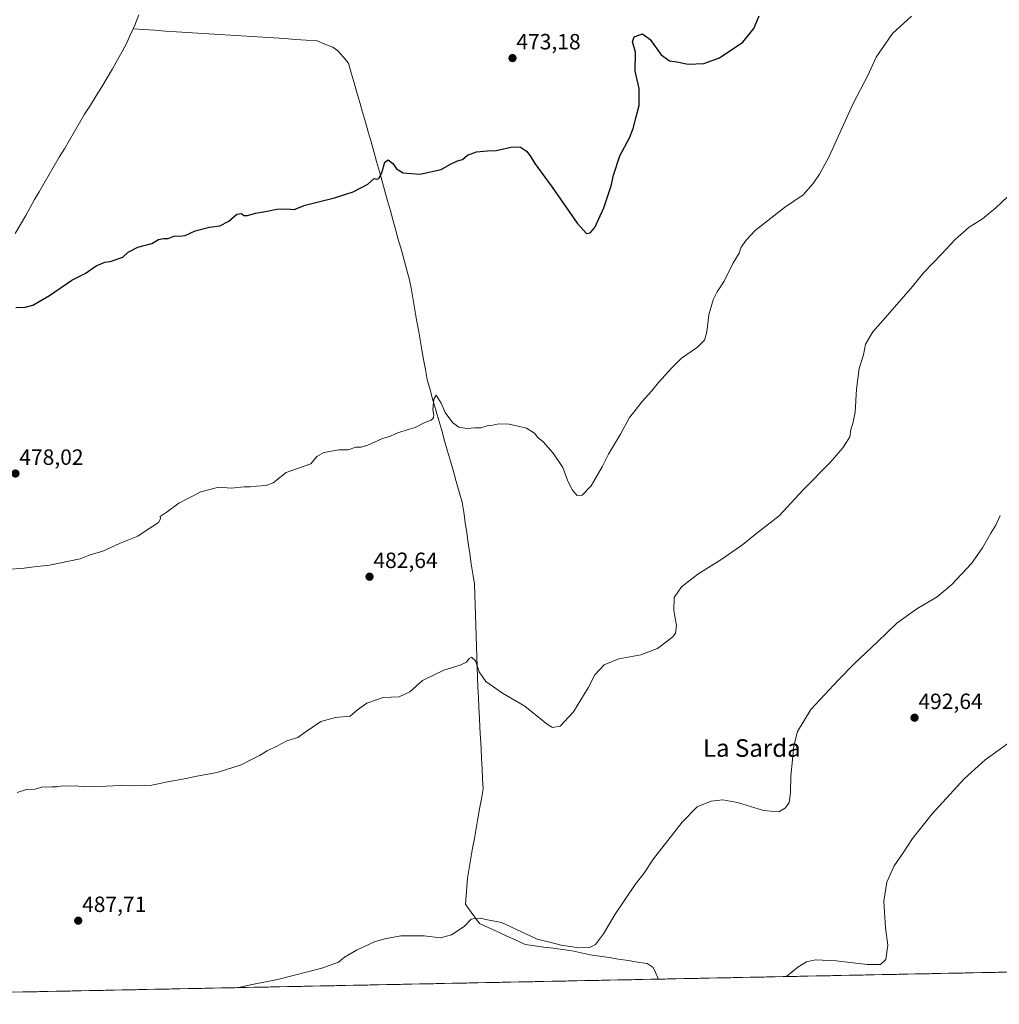
# Model space of a CAD drawing. Units: metres. Extents: x 638558 to 641986, y 4708993 to 4711375.
# Drawn here: x 639426 to 639871, y 4709004 to 4709451 of the extents above; entities that cross this region are included whole.
import ezdxf
from ezdxf.enums import TextEntityAlignment as Align

# ---------------------------------------------------------------- set-up
doc = ezdxf.new("R2010")
doc.units = ezdxf.units.M
doc.header["$MEASUREMENT"] = 0
for name, color, linetype, lineweight in [('Carátula', 7, 'Continuous', 5), ('Corriente natural lineal', 142, 'Continuous', 13), ('Cultivos herbáceos CxS', 92, 'Continuous', 0), ('Curva de nivel maestra', 36, 'Continuous', 30), ('Curva de nivel normal', 36, 'Continuous', 0), ('Municipio CxS', 142, 'Continuous', 0), ('Punto de cota en terreno', 7, 'Continuous', 0), ('Rótulo de punto de cota en terreno', 19, 'Continuous', 0), ('Texto cartográfico', 19, 'Continuous', 0)]:
    doc.layers.add(name, color=color, linetype=linetype, lineweight=lineweight)
doc.styles.add('Arial', font='txt', dxfattribs={"height": 0.2})

# ---------------------------------------------------------------- blocks, each defined once
blk = doc.blocks.new('*U151')
at = {"layer": 'Cultivos herbáceos CxS', "color": 92, "linetype": 'Continuous', "lineweight": 0}
blk.add_polyline3d([(640814.89, 4709037.46, 488.31), (640037.76, 4709021.8, 504.65), (640053.78, 4709025.21, 503.19), (640044.9, 4709041.71, 502.34), (640042.13, 4709081.33, 499.78), (640033.44, 4709093.07, 500.04), (640030.25, 4709094.62, 500.73), (640021.63, 4709098.82, 501.79), (640008.27, 4709089.49, 502.46), (639915.87, 4709075.98, 500.39), (639918.72, 4709026.35, 502.59), (639915.04, 4709019.32, 502.57), (639150.14, 4709003.9, 483.69)], dxfattribs=at)
blk = doc.blocks.new('*U158')
at = {"layer": 'Curva de nivel normal', "color": 36, "linetype": 'Continuous', "lineweight": 0}
blk.add_polyline3d([(639425.08, 4709099.98, 485), (639429.25, 4709101.38, 485), (639433.08, 4709101.54, 485), (639436.59, 4709102.6, 485), (639438.39, 4709102.4, 485), (639440.68, 4709102.58, 485), (639443.04, 4709102.62, 485), (639445.46, 4709103.03, 485), (639448.62, 4709102.96, 485), (639451.41, 4709103.08, 485), (639455.98, 4709102.65, 485), (639465.43, 4709102.84, 485), (639471.69, 4709103.27, 485), (639478.4, 4709103.1, 485), (639482.74, 4709103.28, 485), (639486.04, 4709103.37, 485), (639493.28, 4709104.84, 485), (639501.76, 4709106.36, 485), (639506.6, 4709107.42, 485), (639515.69, 4709109.1, 485), (639526.67, 4709112.66, 485), (639531.3, 4709115.02, 485), (639534.9, 4709116.79, 485), (639538.42, 4709118.99, 485), (639542.9, 4709121.12, 485), (639547.39, 4709123.49, 485), (639552.39, 4709125.01, 485), (639556.06, 4709127.71, 485), (639562.73, 4709132.28, 485), (639569.39, 4709134.02, 485), (639576.06, 4709134.66, 485), (639579.39, 4709137.5, 485), (639583.73, 4709140.58, 485), (639591.06, 4709143.12, 485), (639598.38, 4709143.44, 485), (639603.19, 4709145.65, 485), (639608.94, 4709150.89, 485), (639618.52, 4709155.54, 485), (639626.05, 4709157.84, 485), (639628.87, 4709159.23, 485), (639630.01, 4709160.87, 485), (639631.21, 4709161.5, 485), (639632.94, 4709159.8, 485), (639634.56, 4709154.84, 485), (639637.66, 4709150.36, 485), (639645.19, 4709145.08, 485), (639655.32, 4709139.15, 485), (639665.6, 4709130.84, 485), (639667.89, 4709129.58, 485), (639671.34, 4709130.1, 485), (639677.41, 4709136.6, 485), (639684.12, 4709147.59, 485), (639687.17, 4709153.37, 485), (639691.31, 4709158.02, 485), (639698.04, 4709160.62, 485), (639708.04, 4709162.5, 485), (639715.49, 4709165.45, 485), (639722.44, 4709170.7, 485), (639723.62, 4709172.33, 485), (639724.12, 4709175.75, 485), (639722.89, 4709182.69, 485), (639723.14, 4709188.51, 485), (639726.38, 4709193.35, 485), (639733.8, 4709199.19, 485), (639744.74, 4709205.89, 485), (639754.25, 4709212.52, 485), (639760.58, 4709217.72, 485), (639770.71, 4709225.65, 485), (639781.68, 4709237.38, 485), (639793.9, 4709249.74, 485), (639799.54, 4709256.4, 485), (639801.23, 4709259.08, 485), (639802.78, 4709261.49, 485), (639803.25, 4709264.75, 485), (639804.2, 4709267.43, 485), (639805.13, 4709272.64, 485), (639805.77, 4709283.14, 485), (639807.08, 4709292.4, 485), (639809.01, 4709298.7, 485), (639809.93, 4709303.45, 485), (639813.19, 4709309.15, 485), (639819.02, 4709315.63, 485), (639831.18, 4709329.61, 485), (639836.39, 4709336.02, 485), (639844.37, 4709344.38, 485), (639850.55, 4709351.05, 485), (639856.88, 4709356.57, 485), (639863.01, 4709360.45, 485), (639869.01, 4709365.32, 485), (639874.43, 4709370.48, 485)], dxfattribs=at)
blk = doc.blocks.new('*U159')
at = {"layer": 'Curva de nivel normal', "color": 36, "linetype": 'Continuous', "lineweight": 0}
blk.add_polyline3d([(639875.98, 4709123.39, 495), (639864.25, 4709114.87, 495), (639854.68, 4709106.28, 495), (639840.2, 4709090.42, 495), (639835.41, 4709084.42, 495), (639831.28, 4709079.09, 495), (639827.29, 4709073.09, 495), (639822.88, 4709066.8, 495), (639819.56, 4709059.38, 495), (639818.25, 4709050.68, 495), (639819.01, 4709038.57, 495), (639820.01, 4709030.77, 495), (639819.12, 4709024.23, 495), (639816.74, 4709022, 495), (639810.69, 4709021.91, 495), (639796.54, 4709023.56, 495), (639787.14, 4709024.02, 495), (639783.12, 4709023.14, 495), (639779.24, 4709020.81, 495), (639774.12, 4709016.48, 495)], dxfattribs=at)
blk = doc.blocks.new('*U165')
at = {"layer": 'Curva de nivel normal', "color": 36, "linetype": 'Continuous', "lineweight": 0}
blk.add_polyline3d([(639870.96, 4709225.74, 490), (639869.06, 4709221.33, 490), (639866.7, 4709217.74, 490), (639863.04, 4709211.11, 490), (639857.95, 4709204.02, 490), (639849.07, 4709194.41, 490), (639842.45, 4709188.84, 490), (639833.22, 4709183.45, 490), (639824.09, 4709176.84, 490), (639815.39, 4709168.41, 490), (639804.71, 4709158.41, 490), (639797.54, 4709150.99, 490), (639785.06, 4709137.72, 490), (639779, 4709127.68, 490), (639777.34, 4709121.18, 490), (639776.76, 4709114.88, 490), (639775.96, 4709107.52, 490), (639775.94, 4709099.86, 490), (639775.23, 4709095.42, 490), (639773.65, 4709093.05, 490), (639770.51, 4709091.26, 490), (639763.57, 4709091.92, 490), (639751.85, 4709095.53, 490), (639745.12, 4709096.64, 490), (639739.89, 4709096.02, 490), (639733.58, 4709093.57, 490), (639726.7, 4709086.6, 490), (639713.76, 4709069.91, 490), (639709.27, 4709063.3, 490), (639705.43, 4709058.22, 490), (639696.37, 4709044.76, 490), (639691.04, 4709035.84, 490), (639687.37, 4709031.09, 490), (639684.72, 4709029.61, 490), (639680.01, 4709029.47, 490), (639671.76, 4709030.68, 490), (639666.62, 4709032.12, 490), (639661, 4709033.45, 490), (639655.44, 4709035.98, 490), (639644.68, 4709041.04, 490), (639637.64, 4709042.43, 490), (639635, 4709043.05, 490), (639632.82, 4709042.87, 490), (639630.98, 4709042.51, 490), (639627.84, 4709039.22, 490), (639622.03, 4709035.39, 490), (639617.05, 4709034.05, 490), (639609.72, 4709034.98, 490), (639599.1, 4709034.99, 490), (639591.78, 4709033.64, 490), (639587.12, 4709032.31, 490), (639578.93, 4709028.42, 490), (639573.56, 4709025.26, 490), (639570.73, 4709023.1, 490), (639563.26, 4709020.3, 490), (639543.18, 4709015.21, 490), (639531.6, 4709012.96, 490), (639525.48, 4709011.5, 490), (639524.94, 4709011.46, 490)], dxfattribs=at)
blk = doc.blocks.new('5PATER')
at = {"layer": 'Carátula', "linetype": 'Continuous', "lineweight": 5}
h = blk.add_hatch(color=250, dxfattribs=at)
edge = h.paths.add_edge_path()
edge.add_ellipse((0, 0.01), major_axis=(-1.33, -1.34), ratio=0.999422, start_angle=0, end_angle=360)

msp = doc.modelspace()

# ---------------------------------------------------------------- linework, layer by layer
at = {"layer": 'Corriente natural lineal', "color": 142, "linetype": 'Continuous', "lineweight": 13}
for points in [[(639477.58, 4709446.57, 470.88), (639478.36, 4709448.31, 470.87), (639480.21, 4709452.93, 470.52)], [(639424.16, 4709353.78, 473.76), (639426.56, 4709357.86, 473.67), (639428.97, 4709361.95, 473.76), (639430.96, 4709365.53, 473.65), (639432.94, 4709369.12, 473.47), (639434.93, 4709372.7, 473.33), (639437.23, 4709376.6, 473.21), (639439.53, 4709380.51, 473.17), (639441.83, 4709384.41, 472.84), (639444.13, 4709388.32, 473.03), (639446.44, 4709392.22, 472.69), (639448.74, 4709396.13, 472.63), (639451.04, 4709400.03, 472.47), (639453.34, 4709403.94, 472.33), (639455.64, 4709407.84, 472.13), (639458.26, 4709412.01, 471.98), (639460.88, 4709416.18, 471.9), (639463.5, 4709420.35, 471.73), (639465.86, 4709424.4, 471.54), (639468.23, 4709428.45, 471.56), (639470.59, 4709432.5, 471.45), (639472.65, 4709436.35, 471.32), (639474.71, 4709440.19, 471.18), (639476.14, 4709443.38, 470.89), (639477.58, 4709446.57, 470.88)], [(639715.68, 4709015.3, 492.57), (639715.69, 4709015.97, 492.57), (639714.66, 4709018.31, 492.61), (639713.62, 4709020.65, 492.53), (639710.82, 4709022.44, 492.54), (639706.51, 4709023.1, 492.21), (639702.19, 4709023.76, 492.14), (639697.88, 4709024.42, 491.8), (639693.57, 4709025.08, 491.54), (639689.25, 4709025.74, 491.34), (639684.94, 4709026.4, 491.12), (639680.84, 4709027.29, 490.89), (639676.74, 4709028.17, 490.78), (639672.49, 4709028.74, 490.82), (639668.23, 4709029.32, 491.06), (639663.98, 4709029.89, 491.19), (639659.72, 4709030.47, 491.18), (639655.47, 4709031.04, 491.13), (639651.34, 4709032.95, 490.87), (639647.21, 4709034.85, 490.88), (639643.09, 4709036.76, 490.51), (639638.96, 4709038.66, 490.23), (639634.83, 4709040.57, 490.08), (639632.71, 4709043.48, 489.91), (639630.6, 4709046.39, 489.8), (639628.48, 4709049.3, 489.55), (639628.75, 4709053.27, 489.5), (639629.01, 4709057.23, 489.51), (639629.27, 4709061.2, 489.32), (639630.07, 4709065.7, 489.12), (639630.86, 4709070.2, 489.2), (639631.66, 4709074.7, 489.37), (639632.45, 4709079.2, 488.85), (639633.24, 4709083.69, 488.62), (639634.04, 4709088.19, 488.36), (639634.83, 4709092.69, 488.2), (639635.62, 4709097.19, 487.82), (639636.42, 4709101.68, 487.52), (639636.18, 4709106.29, 487.31), (639635.94, 4709110.89, 487.04), (639635.7, 4709115.5, 486.77), (639635.47, 4709120.1, 486.57), (639635.23, 4709124.7, 486.34), (639634.99, 4709129.31, 486.08), (639634.75, 4709133.91, 485.95), (639634.51, 4709138.51, 485.71), (639634.28, 4709143.12, 485.45), (639634.04, 4709147.72, 485.21), (639633.88, 4709152.41, 485.05), (639633.72, 4709157.09, 484.9), (639633.56, 4709161.77, 484.75), (639633.4, 4709166.45, 484.65), (639633.24, 4709171.14, 484.46), (639633.08, 4709175.82, 484.29), (639632.93, 4709180.5, 484.19), (639632.77, 4709185.19, 484), (639632.61, 4709189.87, 483.81), (639632.45, 4709194.55, 483.58), (639631.76, 4709199.22, 483.26), (639631.06, 4709203.88, 483.06), (639630.37, 4709208.54, 482.86), (639629.67, 4709213.21, 482.68), (639628.98, 4709217.87, 482.55), (639628.28, 4709222.53, 482.28), (639627.59, 4709227.2, 482.11), (639626.89, 4709231.86, 481.83), (639625.57, 4709236.49, 481.51), (639624.25, 4709241.12, 481.25), (639622.92, 4709245.75, 481.07), (639621.6, 4709250.38, 480.98), (639620.28, 4709255.01, 480.82), (639618.96, 4709259.64, 480.6), (639617.63, 4709264.27, 480.31), (639616.31, 4709268.9, 480.1), (639614.99, 4709273.53, 480.09), (639613.66, 4709278.16, 479.71), (639612.34, 4709282.79, 479.41), (639611.02, 4709287.42, 479.24), (639610.22, 4709291.95, 479.23), (639609.43, 4709296.47, 478.91), (639608.64, 4709301, 478.65), (639607.84, 4709305.52, 478.4), (639607.05, 4709310.04, 478.11), (639606.26, 4709314.57, 477.98), (639605.46, 4709319.09, 477.81), (639604.67, 4709323.62, 477.84), (639603.87, 4709328.14, 477.35), (639603.08, 4709332.67, 477.06), (639601.83, 4709337.15, 477.06), (639600.59, 4709341.62, 476.76), (639599.34, 4709346.1, 476.44), (639598.09, 4709350.58, 476.21), (639596.84, 4709355.06, 476.02), (639595.6, 4709359.54, 475.87), (639594.35, 4709364.02, 475.69), (639593.1, 4709368.5, 475.48), (639591.86, 4709372.98, 475.22), (639590.61, 4709377.46, 475.05), (639589.36, 4709381.94, 474.93), (639588.11, 4709386.41, 474.73), (639586.87, 4709390.89, 474.54), (639585.62, 4709395.37, 474.51), (639584.33, 4709399.84, 474.38), (639583.04, 4709404.3, 474.15), (639581.75, 4709408.77, 474.5), (639580.46, 4709413.23, 474.29), (639579.17, 4709417.7, 473.75), (639577.88, 4709422.16, 473.35), (639576.59, 4709426.63, 473.41), (639575.3, 4709431.09, 472.94), (639572.92, 4709433.87, 472.51), (639570.54, 4709436.65, 472.13), (639568.16, 4709438.24, 471.93), (639564.62, 4709439.72, 471.82), (639561.08, 4709441.21, 471.7), (639556.17, 4709441.53, 471.53), (639551.25, 4709441.84, 471.43), (639546.34, 4709442.16, 471.35), (639541.43, 4709442.47, 471.22), (639536.52, 4709442.79, 471.16), (639531.61, 4709443.1, 471.08), (639526.7, 4709443.42, 471.04), (639521.78, 4709443.73, 471.04), (639516.87, 4709444.05, 471.01), (639511.96, 4709444.37, 470.98), (639507.05, 4709444.68, 470.98), (639502.14, 4709445, 471), (639497.23, 4709445.31, 471.05), (639492.31, 4709445.63, 471.09), (639487.4, 4709445.94, 471.18), (639482.49, 4709446.26, 471.15), (639477.58, 4709446.57, 470.88)]]:
    msp.add_polyline3d(points, dxfattribs=at)
at = {"layer": 'Cultivos herbáceos CxS', "color": 92, "linetype": 'Continuous', "lineweight": 0}
msp.add_polyline3d([(639915.04, 4709019.32, 502.57), (639150.14, 4709003.9, 483.69)], dxfattribs=at)
at = {"layer": 'Curva de nivel maestra', "color": 36, "linetype": 'Continuous', "lineweight": 30}
msp.add_polyline3d([(639424.39, 4709320.11, 475), (639428.66, 4709320.26, 475), (639432.08, 4709321.25, 475), (639439.75, 4709325.64, 475), (639449.84, 4709332.49, 475), (639455.81, 4709335.57, 475), (639460.84, 4709339, 475), (639464.75, 4709340.73, 475), (639467.27, 4709341, 475), (639472.92, 4709342.98, 475), (639475.4, 4709345.3, 475), (639479.74, 4709347.5, 475), (639486.07, 4709349.2, 475), (639489.16, 4709351.04, 475), (639491.45, 4709351.49, 475), (639493.5, 4709351.5, 475), (639496.62, 4709352.71, 475), (639498.61, 4709352.49, 475), (639501.29, 4709352.78, 475), (639505.71, 4709354.9, 475), (639512.3, 4709356.56, 475), (639517.04, 4709357.14, 475), (639521.07, 4709359.35, 475), (639524.74, 4709362.47, 475), (639526.86, 4709362.86, 475), (639527.88, 4709361.93, 475), (639529.52, 4709361.84, 475), (639533.13, 4709362.99, 475), (639537.65, 4709363.67, 475), (639542.79, 4709364.78, 475), (639547.06, 4709364.9, 475), (639550.73, 4709364.65, 475), (639555.73, 4709366.59, 475), (639569.06, 4709369.92, 475), (639577.39, 4709372.64, 475), (639584.06, 4709376.17, 475), (639586.92, 4709378.64, 475), (639588.15, 4709378.41, 475), (639589.16, 4709378.72, 475), (639590.52, 4709381.26, 475), (639591.88, 4709386.05, 475), (639593.3, 4709387.18, 475), (639595.41, 4709385.5, 475), (639597.1, 4709383.1, 475), (639600.16, 4709381.29, 475), (639607.75, 4709380.62, 475), (639617.38, 4709382.84, 475), (639621.38, 4709385.04, 475), (639624.72, 4709386.68, 475), (639627.05, 4709387.32, 475), (639629.38, 4709389.23, 475), (639633.38, 4709390.84, 475), (639638.38, 4709391.3, 475), (639642.38, 4709391.4, 475), (639649.76, 4709393, 475), (639653.43, 4709392.94, 475), (639656.1, 4709391.08, 475), (639657.79, 4709389, 475), (639659.94, 4709385.47, 475), (639667.69, 4709374.7, 475), (639679.08, 4709358.42, 475), (639683.32, 4709353.8, 475), (639685.03, 4709353.98, 475), (639687.1, 4709356.52, 475), (639691.18, 4709365.38, 475), (639694.51, 4709375.38, 475), (639695.63, 4709380.21, 475), (639698.38, 4709389.04, 475), (639702.8, 4709397.21, 475), (639704.52, 4709401.37, 475), (639705.78, 4709406.71, 475), (639707.27, 4709411.82, 475), (639707.17, 4709419.48, 475), (639705.42, 4709427.48, 475), (639705.49, 4709436.04, 475), (639704.18, 4709440.71, 475), (639705.01, 4709443.04, 475), (639708.72, 4709444.39, 475), (639712.24, 4709441.8, 475), (639717.17, 4709434.87, 475), (639720.94, 4709432.16, 475), (639724.29, 4709431.65, 475), (639729.51, 4709430.62, 475), (639736.56, 4709430.83, 475), (639743.64, 4709433.43, 475), (639754.23, 4709440.57, 475), (639759.23, 4709446.74, 475), (639761.58, 4709452.5, 475)], dxfattribs=at)
at = {"layer": 'Curva de nivel normal', "color": 36, "linetype": 'Continuous', "lineweight": 0}
msp.add_polyline3d([(639421.41, 4709201.4, 480), (639427.02, 4709201.73, 480), (639432.77, 4709202.5, 480), (639439.73, 4709203.16, 480), (639453.58, 4709206.03, 480), (639458.17, 4709207.83, 480), (639463.92, 4709209.57, 480), (639471.5, 4709212.98, 480), (639479.74, 4709216.37, 480), (639483.94, 4709219.31, 480), (639489.07, 4709222.61, 480), (639490.1, 4709224.24, 480), (639489.94, 4709225.28, 480), (639493.07, 4709227.4, 480), (639498.4, 4709231.4, 480), (639508.4, 4709236.43, 480), (639516.49, 4709238.59, 480), (639522.09, 4709238.14, 480), (639528.05, 4709238.81, 480), (639530.66, 4709238.68, 480), (639533.64, 4709239.08, 480), (639537.99, 4709239.3, 480), (639541.12, 4709240.62, 480), (639547.06, 4709245.21, 480), (639558.23, 4709249.17, 480), (639560.98, 4709252.57, 480), (639564.18, 4709254.28, 480), (639570.97, 4709255.5, 480), (639575.2, 4709255.56, 480), (639578.73, 4709256.73, 480), (639581.06, 4709256.8, 480), (639584.06, 4709257.66, 480), (639590.39, 4709260.51, 480), (639594.72, 4709261.85, 480), (639597.72, 4709263.2, 480), (639602.38, 4709264.84, 480), (639605.61, 4709265.65, 480), (639609.96, 4709267.94, 480), (639612.78, 4709269.03, 480), (639613.93, 4709270.03, 480), (639614.12, 4709271.26, 480), (639613.57, 4709273.88, 480), (639614.01, 4709278.47, 480), (639615.06, 4709280.42, 480), (639617.33, 4709276.68, 480), (639619.19, 4709272.54, 480), (639622.73, 4709267.87, 480), (639625.38, 4709265.91, 480), (639628.95, 4709265.2, 480), (639632.69, 4709265.49, 480), (639635.38, 4709265.51, 480), (639638.63, 4709266.64, 480), (639640.77, 4709266.78, 480), (639643.61, 4709267.37, 480), (639648.19, 4709267.18, 480), (639656.11, 4709265.37, 480), (639659.75, 4709263.12, 480), (639661.2, 4709261.2, 480), (639663.58, 4709259.18, 480), (639668.21, 4709254.1, 480), (639672.55, 4709247.46, 480), (639674.92, 4709241.34, 480), (639677.01, 4709237.26, 480), (639679.04, 4709234.81, 480), (639681.37, 4709234.93, 480), (639685.42, 4709239.17, 480), (639690.43, 4709247.76, 480), (639693.32, 4709253.62, 480), (639698.67, 4709262.64, 480), (639702.78, 4709270.15, 480), (639705.38, 4709273.42, 480), (639708.36, 4709277.39, 480), (639712.93, 4709282.39, 480), (639716.04, 4709286.16, 480), (639722, 4709292.71, 480), (639726.36, 4709297.16, 480), (639733.7, 4709302.2, 480), (639736.84, 4709305.33, 480), (639737.88, 4709309.03, 480), (639738.87, 4709316.79, 480), (639740.83, 4709323.7, 480), (639742.64, 4709327.3, 480), (639745.78, 4709332.05, 480), (639749.72, 4709340.05, 480), (639752.51, 4709344.76, 480), (639753.55, 4709347.54, 480), (639755.77, 4709350.76, 480), (639759.88, 4709355.08, 480), (639773.18, 4709365.52, 480), (639781.54, 4709371.34, 480), (639786.21, 4709376.44, 480), (639788.98, 4709380.72, 480), (639793.27, 4709388.4, 480), (639804.3, 4709412.71, 480), (639811.02, 4709425.37, 480), (639814.8, 4709433.71, 480), (639822.08, 4709444.49, 480), (639830.69, 4709452.34, 480)], dxfattribs=at)
at = {"layer": 'Municipio CxS', "color": 142, "linetype": 'Continuous', "lineweight": 0}
msp.add_polyline3d([(639873.88, 4709018.49, 499.63), (639868.88, 4709018.39, 499.27), (639863.88, 4709018.29, 498.9), (639858.89, 4709018.19, 498.51), (639853.89, 4709018.09, 498.1), (639848.89, 4709017.99, 497.68), (639843.89, 4709017.89, 497.22), (639838.89, 4709017.79, 496.75), (639833.89, 4709017.69, 496.27), (639828.9, 4709017.58, 495.84), (639823.9, 4709017.48, 495.57), (639818.9, 4709017.38, 495.41), (639813.9, 4709017.28, 495.38), (639808.9, 4709017.18, 495.43), (639803.9, 4709017.08, 495.51), (639798.91, 4709016.98, 495.55), (639793.91, 4709016.88, 495.52), (639788.91, 4709016.78, 495.45), (639783.91, 4709016.68, 495.31), (639778.91, 4709016.58, 495.15), (639773.91, 4709016.48, 494.95), (639768.92, 4709016.38, 494.72), (639763.92, 4709016.27, 494.5), (639758.92, 4709016.17, 494.26), (639753.92, 4709016.07, 494.02), (639748.92, 4709015.97, 493.81), (639743.92, 4709015.87, 493.61), (639738.93, 4709015.77, 493.41), (639733.93, 4709015.67, 493.2), (639728.93, 4709015.57, 493.01), (639723.93, 4709015.47, 492.87), (639718.93, 4709015.37, 492.67), (639713.93, 4709015.27, 492.63), (639708.93, 4709015.17, 492.64), (639703.94, 4709015.07, 492.55), (639698.94, 4709014.96, 492.54), (639693.94, 4709014.86, 492.53), (639688.94, 4709014.76, 492.5), (639683.94, 4709014.66, 492.47), (639678.94, 4709014.56, 492.42), (639673.95, 4709014.46, 492.33), (639668.95, 4709014.36, 492.23), (639663.95, 4709014.26, 492.09), (639658.95, 4709014.16, 491.98), (639653.95, 4709014.06, 491.9), (639648.95, 4709013.96, 491.85), (639643.96, 4709013.86, 491.79), (639638.96, 4709013.76, 491.66), (639633.96, 4709013.65, 491.53), (639628.96, 4709013.55, 491.32), (639623.96, 4709013.45, 491.14), (639618.96, 4709013.35, 491.04), (639613.97, 4709013.25, 490.97), (639608.97, 4709013.15, 490.95), (639603.97, 4709013.05, 490.93), (639598.97, 4709012.95, 490.92), (639593.97, 4709012.85, 490.9), (639588.97, 4709012.75, 490.83), (639583.97, 4709012.65, 490.74), (639578.98, 4709012.55, 490.64), (639573.98, 4709012.45, 490.56), (639568.98, 4709012.34, 490.49), (639563.98, 4709012.24, 490.41), (639558.98, 4709012.14, 490.33), (639553.98, 4709012.04, 490.26), (639548.99, 4709011.94, 490.22), (639543.99, 4709011.84, 490.14), (639538.99, 4709011.74, 490.08), (639533.99, 4709011.64, 490.04), (639528.99, 4709011.54, 490), (639523.99, 4709011.44, 489.95), (639519, 4709011.34, 489.92), (639514, 4709011.24, 489.89), (639509, 4709011.13, 489.85), (639504, 4709011.03, 489.8), (639499, 4709010.93, 489.74), (639494, 4709010.83, 489.71), (639489.01, 4709010.73, 489.68), (639484.01, 4709010.63, 489.61), (639479.01, 4709010.53, 489.56), (639474.01, 4709010.43, 489.49), (639469.01, 4709010.33, 489.43), (639464.01, 4709010.23, 489.35), (639459.01, 4709010.13, 489.25), (639454.02, 4709010.03, 489.16), (639449.02, 4709009.93, 489.1), (639444.02, 4709009.82, 489.04), (639439.02, 4709009.72, 488.95), (639434.02, 4709009.62, 488.84), (639429.02, 4709009.52, 488.77), (639424.03, 4709009.42, 488.7)], dxfattribs=at)

# ---------------------------------------------------------------- block references
at = {"layer": 'Cultivos herbáceos CxS', "color": 92, "linetype": 'Continuous', "lineweight": 0}
msp.add_blockref('*U151', (0, 0), dxfattribs=at)
at = {"layer": 'Curva de nivel normal', "color": 36, "linetype": 'Continuous', "lineweight": 0}
for name in ['*U158', '*U165', '*U159']:
    msp.add_blockref(name, (0, 0), dxfattribs=at)
at = {"layer": 'Punto de cota en terreno', "linetype": 'Continuous', "lineweight": 0}
for p in [(639649.74, 4709433.34, 473.18), (639424.22, 4709244.79, 478.02), (639584.88, 4709197.96, 482.64), (639832.14, 4709133.96, 492.64), (639452.71, 4709041.85, 487.71)]:
    msp.add_blockref('5PATER', p, dxfattribs=at)

# ---------------------------------------------------------------- texts
at = {"layer": 'Rótulo de punto de cota en terreno', "color": 19, "linetype": 'Continuous', "lineweight": 0, "style": 'Arial'}
for s, p in [('473,18', (639651.5, 4709435.1)), ('478,02', (639425.98, 4709246.55)), ('482,64', (639586.64, 4709199.72)), ('492,64', (639833.9, 4709135.72)), ('487,71', (639454.47, 4709043.61))]:
    msp.add_text(s, height=7, dxfattribs=at).set_placement(p, align=Align.BOTTOM_LEFT)
at = {"layer": 'Texto cartográfico', "color": 19, "linetype": 'Continuous', "lineweight": 0, "style": 'Arial'}
msp.add_text('La Sarda', height=8, dxfattribs=at).set_placement((639758.32, 4709120.22), align=Align.MIDDLE_CENTER)

doc.saveas('drawing.dxf')
